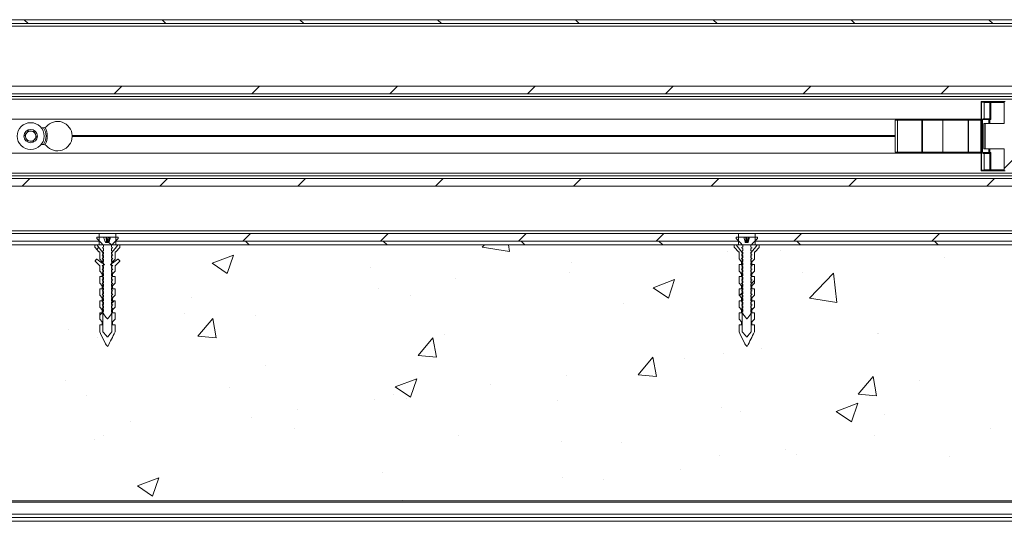
# Paper-space layout 'Sheet2' of a CAD drawing. Units: millimetres. Extents: x 0 to 420, y 0 to 297.
# Drawn here: x 338 to 370, y 70 to 86 of the extents above; entities that cross this region are included whole.
import ezdxf

# ---------------------------------------------------------------- set-up
doc = ezdxf.new("R2010")
doc.units = ezdxf.units.MM

# ---------------------------------------------------------------- blocks, each defined once
blk = doc.blocks.new('SW_HATCH_4')
at = {"color": 0, "linetype": 'Continuous', "lineweight": 18}
for p, q in [((-63.946, 10.998), (-63.821, 10.873)), ((-59.456, 10.998), (-59.331, 10.873)), ((-54.966, 10.998), (-54.841, 10.873)), ((-50.476, 10.998), (-50.351, 10.873)), ((-45.986, 10.998), (-45.861, 10.873)), ((-41.495, 10.998), (-41.37, 10.873)), ((-37.005, 10.998), (-36.88, 10.873)), ((-32.515, 10.998), (-32.39, 10.873)), ((-60.765, 8.831), (-61.015, 8.581)), ((-56.275, 8.831), (-56.525, 8.581)), ((-51.784, 8.831), (-52.034, 8.581)), ((-47.294, 8.831), (-47.544, 8.581)), ((-42.804, 8.831), (-43.054, 8.581)), ((-38.314, 8.831), (-38.564, 8.581)), ((-33.824, 8.831), (-34.074, 8.581)), ((-31.457, 6.708), (-32.012, 6.153)), ((-63.765, 5.831), (-64.015, 5.581)), ((-59.275, 5.831), (-59.525, 5.581)), ((-54.784, 5.831), (-55.034, 5.581)), ((-50.294, 5.831), (-50.544, 5.581)), ((-45.804, 5.831), (-46.054, 5.581)), ((-41.314, 5.831), (-41.564, 5.581)), ((-36.824, 5.831), (-37.074, 5.581)), ((-32.334, 5.831), (-32.584, 5.581)), ((-56.576, 4.039), (-56.826, 3.789)), ((-52.086, 4.039), (-52.336, 3.789)), ((-47.596, 4.039), (-47.846, 3.789)), ((-43.106, 4.039), (-43.356, 3.789)), ((-38.616, 4.039), (-38.866, 3.789)), ((-34.125, 4.039), (-34.375, 3.789)), ((-61.518, 3.588), (-61.586, 3.519)), ((-61.186, 3.747), (-61.101, 3.663)), ((-56.738, 3.789), (-56.613, 3.664)), ((-52.248, 3.789), (-52.123, 3.664)), ((-49.028, 3.587), (-48.954, 3.664)), ((-49.028, 3.587), (-48.139, 3.449)), ((-48.139, 3.449), (-48.164, 3.664)), ((-47.757, 3.789), (-47.632, 3.664)), ((-43.267, 3.789), (-43.142, 3.664)), ((-38.777, 3.789), (-38.652, 3.664)), ((-34.287, 3.789), (-34.162, 3.664)), ((-57.827, 3.065), (-57.127, 3.334)), ((-57.329, 2.73), (-57.127, 3.334)), ((-41.037, 3.459), (-41.037, 3.459)), ((-39.294, 3.467), (-39.294, 3.467)), ((-33.956, 3.241), (-33.956, 3.241)), ((-57.827, 3.065), (-57.329, 2.73)), ((-52.658, 2.944), (-52.658, 2.944)), ((-46.116, 3.078), (-46.116, 3.078)), ((-49.903, 2.579), (-49.903, 2.579)), ((-46.171, 2.755), (-46.171, 2.755)), ((-38.599, 2.75), (-38.599, 2.75)), ((-38.356, 1.932), (-37.577, 2.744)), ((-37.466, 1.794), (-37.577, 2.744)), ((-52.406, 2.25), (-52.406, 2.25)), ((-43.456, 2.264), (-42.755, 2.533)), ((-43.456, 2.264), (-42.958, 1.929)), ((-42.958, 1.929), (-42.755, 2.533)), ((-40.153, 2.502), (-40.257, 2.398)), ((-58.49, 1.943), (-58.49, 1.943)), ((-51.365, 2.005), (-51.365, 2.005)), ((-40.549, 2.106), (-40.639, 2.016)), ((-38.356, 1.932), (-37.466, 1.794)), ((-61.013, 1.848), (-61.091, 1.77)), ((-44.43, 1.749), (-44.43, 1.749)), ((-61.405, 1.456), (-61.486, 1.374)), ((-61.382, 1.478), (-61.404, 1.457)), ((-58.722, 1.418), (-58.722, 1.418)), ((-56.416, 1.365), (-56.416, 1.365)), ((-58.287, 0.688), (-57.805, 1.263)), ((-57.69, 0.636), (-57.805, 1.263)), ((-62.509, 0.92), (-62.509, 0.92)), ((-61.551, 0.661), (-61.551, 0.661)), ((-58.287, 0.688), (-57.69, 0.636)), ((-50.262, 0.748), (-50.262, 0.748)), ((-36.14, 0.794), (-36.14, 0.794)), ((-36.107, 0.771), (-36.107, 0.771)), ((-51.115, 0.061), (-50.633, 0.635)), ((-50.517, 0.008), (-50.633, 0.635)), ((-51.115, 0.061), (-50.517, 0.008)), ((-43.942, -0.567), (-43.46, 0.008)), ((-43.344, -0.619), (-43.46, 0.008)), ((-41.158, 0.13), (-41.158, 0.13)), ((-39.927, 0.295), (-39.927, 0.295)), ((-56.094, -0.253), (-56.094, -0.253)), ((-42.431, -0.035), (-42.431, -0.035)), ((-46.293, -0.574), (-46.293, -0.574)), ((-43.942, -0.567), (-43.344, -0.619)), ((-36.77, -1.194), (-36.287, -0.62)), ((-36.172, -1.247), (-36.287, -0.62)), ((-62.594, -0.741), (-62.594, -0.741)), ((-51.858, -0.961), (-51.158, -0.692)), ((-51.858, -0.961), (-51.36, -1.296)), ((-51.36, -1.296), (-51.158, -0.692)), ((-48.746, -0.866), (-48.746, -0.866)), ((-34.779, -0.75), (-34.779, -0.75)), ((-61.926, -1.254), (-61.926, -1.254)), ((-57.256, -0.967), (-57.256, -0.967)), ((-51.918, -1.192), (-51.918, -1.192)), ((-36.77, -1.194), (-36.172, -1.247)), ((-52.534, -1.365), (-52.534, -1.365)), ((-51.487, -1.323), (-51.487, -1.323)), ((-46.58, -1.418), (-46.58, -1.418)), ((-37.487, -1.762), (-36.786, -1.493)), ((-36.989, -2.097), (-36.786, -1.493)), ((-55.037, -1.694), (-55.037, -1.694)), ((-41.241, -1.643), (-41.241, -1.643)), ((-40.611, -1.751), (-40.611, -1.751)), ((-37.487, -1.762), (-36.989, -2.097)), ((-35.903, -1.869), (-35.903, -1.869)), ((-60.486, -2.085), (-60.486, -2.085)), ((-56.538, -1.964), (-56.538, -1.964)), ((-61.353, -2.526), (-61.353, -2.526)), ((-55.148, -2.31), (-55.148, -2.31)), ((-49.809, -2.536), (-49.809, -2.536)), ((-36.229, -2.558), (-36.229, -2.558)), ((-32.455, -2.319), (-32.455, -2.319)), ((-61.672, -2.668), (-61.672, -2.668)), ((-46.443, -2.752), (-46.443, -2.752)), ((-44.471, -2.761), (-44.471, -2.761)), ((-41.28, -3.199), (-41.28, -3.199)), ((-39.133, -2.987), (-39.133, -2.987)), ((-38.771, -3.151), (-38.771, -3.151)), ((-33.795, -3.212), (-33.795, -3.212)), ((-52.275, -3.753), (-52.275, -3.753)), ((-42.558, -3.649), (-42.558, -3.649)), ((-60.26, -4.186), (-59.56, -3.917)), ((-59.763, -4.522), (-59.56, -3.917)), ((-46.414, -3.903), (-46.414, -3.903)), ((-45.062, -3.979), (-45.062, -3.979)), ((-60.26, -4.186), (-59.763, -4.522)), ((-51.608, -4.652), (-51.608, -4.652))]:
    blk.add_line(p, q, dxfattribs=at)

psp = doc.layouts.new('Sheet2')

# ---------------------------------------------------------------- linework, layer by layer
at = {"color": 7, "linetype": 'Continuous', "lineweight": 18}
for p, q in [((383.549, 85.987), (273.341, 85.987)), ((383.424, 85.862), (273.341, 85.862)), ((383.216, 83.821), (273.341, 83.821)), ((273.341, 83.571), (383.216, 83.571)), ((273.341, 83.487), (383.216, 83.487)), ((383.216, 83.404), (273.341, 83.404)), ((369.182, 83.304), (369.199, 83.304)), ((369.182, 83.304), (369.182, 82.716)), ((369.199, 83.321), (369.199, 83.304)), ((369.304, 83.321), (369.199, 83.321)), ((369.199, 83.304), (369.199, 82.716)), ((369.279, 83.296), (369.279, 82.758)), ((369.473, 83.296), (369.282, 83.296)), ((369.282, 83.296), (369.282, 82.758)), ((369.304, 83.321), (369.496, 83.321)), ((369.473, 83.296), (369.505, 83.296)), ((369.473, 82.758), (369.473, 83.296)), ((369.496, 83.321), (369.969, 83.321)), ((369.505, 83.296), (369.505, 82.733)), ((369.94, 83.296), (369.94, 82.612)), ((284.678, 82.746), (369.182, 82.746)), ((338.654, 82.466), (338.559, 82.466)), ((366.385, 82.716), (366.385, 81.675)), ((366.465, 82.716), (366.385, 82.716)), ((366.465, 81.675), (366.465, 82.716)), ((367.257, 82.716), (366.465, 82.716)), ((367.257, 81.675), (367.257, 82.716)), ((367.273, 82.716), (367.257, 82.716)), ((367.273, 82.716), (367.273, 81.675)), ((367.932, 82.716), (367.273, 82.716)), ((367.932, 81.675), (367.932, 82.716)), ((368.762, 82.716), (367.932, 82.716)), ((368.762, 81.675), (368.762, 82.716)), ((368.774, 82.716), (368.762, 82.716)), ((368.774, 82.716), (368.774, 81.675)), ((369.171, 82.716), (368.774, 82.716)), ((369.171, 81.675), (369.171, 82.716)), ((369.199, 82.716), (369.171, 82.716)), ((369.199, 82.716), (369.199, 82.716)), ((369.199, 82.716), (369.199, 82.716)), ((369.199, 82.716), (369.199, 82.716)), ((369.199, 82.716), (369.199, 82.716)), ((369.199, 81.675), (369.199, 82.716)), ((369.23, 82.733), (369.23, 81.658)), ((369.432, 82.733), (369.232, 82.733)), ((369.232, 82.733), (369.232, 81.658)), ((369.255, 82.758), (369.455, 82.758)), ((369.274, 82.612), (369.274, 81.779)), ((369.319, 82.612), (369.274, 82.612)), ((369.319, 81.779), (369.319, 82.612)), ((369.94, 82.612), (369.319, 82.612)), ((369.466, 82.733), (369.432, 82.733)), ((369.455, 82.758), (369.473, 82.758)), ((369.466, 82.733), (369.466, 82.612)), ((369.505, 82.733), (369.466, 82.733)), ((338.025, 82.221), (338.142, 82.373)), ((338.098, 82.043), (338.025, 82.221)), ((338.142, 82.373), (338.333, 82.348)), ((338.406, 82.17), (338.289, 82.018)), ((338.333, 82.348), (338.406, 82.17)), ((339.569, 82.212), (366.385, 82.212)), ((339.569, 82.179), (366.385, 82.179)), ((339.57, 82.196), (366.385, 82.196)), ((338.289, 82.018), (338.098, 82.043)), ((338.654, 81.925), (338.559, 81.925)), ((284.678, 81.646), (369.182, 81.646)), ((366.465, 81.675), (366.385, 81.675)), ((367.257, 81.675), (366.465, 81.675)), ((367.273, 81.675), (367.257, 81.675)), ((367.932, 81.675), (367.273, 81.675)), ((368.762, 81.675), (367.932, 81.675)), ((368.774, 81.675), (368.762, 81.675)), ((369.171, 81.675), (368.774, 81.675)), ((369.199, 81.675), (369.171, 81.675)), ((369.182, 81.087), (369.182, 81.675)), ((369.199, 81.675), (369.199, 81.675)), ((369.199, 81.675), (369.199, 81.675)), ((369.199, 81.675), (369.199, 81.675)), ((369.199, 81.675), (369.199, 81.675)), ((369.199, 81.087), (369.199, 81.675)), ((369.232, 81.658), (369.432, 81.658)), ((369.455, 81.633), (369.255, 81.633)), ((369.319, 81.779), (369.274, 81.779)), ((369.279, 81.633), (369.279, 81.096)), ((369.282, 81.633), (369.282, 81.096)), ((369.94, 81.779), (369.319, 81.779)), ((369.466, 81.658), (369.432, 81.658)), ((369.473, 81.633), (369.455, 81.633)), ((369.466, 81.779), (369.466, 81.658)), ((369.466, 81.658), (369.505, 81.658)), ((369.473, 81.096), (369.473, 81.633)), ((369.505, 81.658), (369.505, 81.096)), ((369.94, 81.779), (369.94, 81.096)), ((273.341, 80.987), (383.216, 80.987)), ((383.216, 80.904), (273.341, 80.904)), ((369.182, 81.087), (369.199, 81.087)), ((369.199, 81.071), (369.199, 81.087)), ((369.304, 81.071), (369.199, 81.071)), ((369.282, 81.096), (369.473, 81.096)), ((369.496, 81.071), (369.304, 81.071)), ((369.505, 81.096), (369.473, 81.096)), ((369.969, 81.071), (369.496, 81.071)), ((383.216, 80.821), (273.341, 80.821)), ((273.341, 80.571), (383.216, 80.571)), ((383.216, 79.112), (273.341, 79.112)), ((320.153, 79.029), (340.445, 79.029)), ((340.445, 78.779), (340.445, 79.029)), ((340.445, 79.029), (340.986, 79.029)), ((340.986, 79.029), (340.986, 78.779)), ((340.986, 79.029), (361.278, 79.029)), ((361.278, 78.779), (361.278, 79.029)), ((361.278, 79.029), (361.82, 79.029)), ((361.82, 79.029), (361.82, 78.779)), ((361.82, 79.029), (382.111, 79.029)), ((390.007, 78.654), (273.341, 78.654)), ((320.153, 78.779), (340.445, 78.779)), ((320.153, 78.654), (340.445, 78.654)), ((340.307, 78.577), (340.307, 78.637)), ((340.324, 78.654), (340.374, 78.654)), ((340.366, 78.862), (340.366, 78.904)), ((340.366, 78.904), (340.593, 78.904)), ((340.445, 78.654), (340.445, 78.779)), ((340.541, 78.676), (340.541, 78.687)), ((340.586, 78.649), (340.541, 78.676)), ((340.586, 78.585), (340.586, 78.649)), ((340.652, 78.729), (340.593, 78.904)), ((340.671, 78.904), (340.593, 78.904)), ((340.663, 78.729), (340.637, 78.773)), ((340.764, 78.729), (340.652, 78.729)), ((340.683, 78.729), (340.671, 78.904)), ((340.674, 78.904), (340.671, 78.904)), ((340.678, 78.869), (340.674, 78.904)), ((340.7, 78.904), (340.674, 78.904)), ((340.702, 78.869), (340.678, 78.869)), ((340.7, 78.904), (340.702, 78.869)), ((340.702, 78.904), (340.7, 78.904)), ((340.714, 78.729), (340.702, 78.904)), ((340.752, 78.904), (340.702, 78.904)), ((340.723, 78.729), (340.752, 78.904)), ((340.788, 78.904), (340.752, 78.904)), ((340.78, 78.869), (340.754, 78.729)), ((340.772, 78.756), (340.764, 78.729)), ((340.822, 78.904), (340.772, 78.756)), ((340.772, 78.756), (340.8, 78.904)), ((340.789, 78.869), (340.78, 78.869)), ((340.781, 78.869), (340.788, 78.904)), ((340.797, 78.904), (340.788, 78.904)), ((340.797, 78.904), (340.789, 78.869)), ((340.8, 78.904), (340.797, 78.904)), ((340.822, 78.904), (340.8, 78.904)), ((340.822, 78.904), (341.066, 78.904)), ((340.891, 78.676), (340.845, 78.649)), ((340.845, 78.649), (340.845, 78.585)), ((341.066, 78.862), (340.891, 78.687)), ((340.891, 78.687), (340.891, 78.676)), ((340.986, 78.779), (361.278, 78.779)), ((340.986, 78.779), (340.986, 78.654)), ((340.986, 78.654), (361.278, 78.654)), ((341.057, 78.654), (341.107, 78.654)), ((341.066, 78.904), (341.066, 78.862)), ((341.124, 78.637), (341.124, 78.577)), ((361.141, 78.577), (361.141, 78.637)), ((361.157, 78.654), (361.207, 78.654)), ((361.199, 78.862), (361.199, 78.904)), ((361.199, 78.904), (361.453, 78.904)), ((361.278, 78.654), (361.278, 78.779)), ((361.374, 78.676), (361.374, 78.687)), ((361.42, 78.649), (361.374, 78.676)), ((361.42, 78.585), (361.42, 78.649)), ((361.492, 78.755), (361.453, 78.904)), ((361.514, 78.904), (361.453, 78.904)), ((361.499, 78.729), (361.492, 78.755)), ((361.503, 78.729), (361.495, 78.743)), ((361.593, 78.729), (361.499, 78.729)), ((361.522, 78.729), (361.514, 78.904)), ((361.517, 78.904), (361.514, 78.904)), ((361.52, 78.869), (361.517, 78.904)), ((361.544, 78.904), (361.517, 78.904)), ((361.545, 78.869), (361.52, 78.869)), ((361.544, 78.904), (361.545, 78.869)), ((361.546, 78.904), (361.544, 78.904)), ((361.554, 78.729), (361.546, 78.904)), ((361.61, 78.904), (361.546, 78.904)), ((361.566, 78.729), (361.61, 78.904)), ((361.617, 78.869), (361.59, 78.729)), ((361.626, 78.904), (361.61, 78.904)), ((361.624, 78.869), (361.617, 78.869)), ((361.618, 78.869), (361.626, 78.904)), ((361.632, 78.904), (361.624, 78.869)), ((361.632, 78.904), (361.626, 78.904)), ((361.633, 78.904), (361.632, 78.904)), ((361.633, 78.904), (361.899, 78.904)), ((361.633, 78.904), (361.633, 78.904)), ((361.678, 78.649), (361.678, 78.585)), ((361.899, 78.862), (361.724, 78.687)), ((361.724, 78.687), (361.724, 78.676)), ((361.82, 78.779), (382.111, 78.779)), ((361.82, 78.779), (361.82, 78.654)), ((361.82, 78.654), (382.111, 78.654)), ((361.891, 78.654), (361.941, 78.654)), ((361.899, 78.904), (361.899, 78.862)), ((361.957, 78.637), (361.957, 78.577)), ((340.442, 78.429), (340.312, 78.566)), ((340.442, 78.429), (340.464, 78.429)), ((340.464, 78.405), (340.464, 78.429)), ((340.466, 78.404), (340.464, 78.405)), ((340.466, 78.195), (340.466, 78.404)), ((340.541, 78.559), (340.586, 78.585)), ((340.586, 78.533), (340.541, 78.559)), ((340.541, 78.442), (340.586, 78.469)), ((340.586, 78.416), (340.541, 78.442)), ((340.541, 78.326), (340.586, 78.352)), ((340.586, 78.299), (340.541, 78.326)), ((340.57, 78.404), (340.57, 78.046)), ((340.586, 78.469), (340.586, 78.533)), ((340.586, 78.352), (340.586, 78.416)), ((340.586, 78.235), (340.586, 78.299)), ((340.845, 78.585), (340.891, 78.559)), ((340.891, 78.559), (340.845, 78.533)), ((340.845, 78.533), (340.845, 78.469)), ((340.845, 78.469), (340.891, 78.442)), ((340.891, 78.442), (340.845, 78.416)), ((340.845, 78.416), (340.845, 78.352)), ((340.845, 78.352), (340.891, 78.326)), ((340.891, 78.326), (340.845, 78.299)), ((340.845, 78.299), (340.845, 78.235)), ((340.861, 78.046), (340.861, 78.404)), ((340.966, 78.429), (340.989, 78.429)), ((340.966, 78.429), (340.966, 78.405)), ((340.966, 78.405), (340.966, 78.404)), ((340.966, 78.404), (340.966, 78.195)), ((341.119, 78.566), (340.989, 78.429)), ((361.275, 78.429), (361.145, 78.566)), ((361.275, 78.429), (361.299, 78.429)), ((361.299, 78.404), (361.299, 78.429)), ((361.299, 78.196), (361.299, 78.404)), ((361.299, 78.404), (361.299, 78.404)), ((361.42, 78.533), (361.374, 78.559)), ((361.42, 78.416), (361.374, 78.442)), ((361.42, 78.299), (361.374, 78.326)), ((361.403, 78.404), (361.403, 75.821)), ((361.42, 78.469), (361.42, 78.533)), ((361.42, 78.352), (361.42, 78.416)), ((361.42, 78.235), (361.42, 78.299)), ((361.678, 78.585), (361.724, 78.559)), ((361.678, 78.533), (361.678, 78.469)), ((361.678, 78.469), (361.724, 78.442)), ((361.678, 78.416), (361.678, 78.352)), ((361.678, 78.352), (361.724, 78.326)), ((361.678, 78.299), (361.678, 78.235)), ((361.695, 75.821), (361.695, 78.404)), ((361.799, 78.429), (361.823, 78.429)), ((361.799, 78.429), (361.799, 78.404)), ((361.799, 78.404), (361.799, 78.404)), ((361.799, 78.404), (361.799, 78.195)), ((361.953, 78.566), (361.823, 78.429)), ((340.312, 78.135), (340.364, 78.185)), ((340.312, 78.123), (340.312, 78.135)), ((340.466, 77.976), (340.312, 78.123)), ((340.364, 78.185), (340.375, 78.186)), ((340.375, 78.186), (340.548, 78.061)), ((340.548, 78.104), (340.466, 78.195)), ((340.466, 77.803), (340.466, 77.976)), ((340.541, 78.209), (340.586, 78.235)), ((340.586, 78.183), (340.541, 78.209)), ((340.541, 78.092), (340.586, 78.119)), ((340.586, 78.066), (340.541, 78.092)), ((340.541, 77.976), (340.586, 78.002)), ((340.586, 77.949), (340.541, 77.976)), ((340.548, 78.061), (340.548, 78.104)), ((340.548, 78.104), (340.548, 78.104)), ((340.57, 78.046), (340.616, 78.012)), ((340.616, 78.012), (340.57, 77.974)), ((340.57, 77.974), (340.57, 75.821)), ((340.586, 78.119), (340.586, 78.183)), ((340.586, 78.002), (340.586, 78.066)), ((340.814, 78.012), (340.861, 78.046)), ((340.861, 77.974), (340.814, 78.012)), ((340.845, 78.235), (340.891, 78.209)), ((340.891, 78.209), (340.845, 78.183)), ((340.845, 78.183), (340.845, 78.119)), ((340.845, 78.119), (340.891, 78.092)), ((340.891, 78.092), (340.845, 78.066)), ((340.845, 78.066), (340.845, 78.002)), ((340.845, 78.002), (340.891, 77.976)), ((340.891, 77.976), (340.845, 77.949)), ((340.861, 75.821), (340.861, 77.974)), ((340.966, 78.195), (340.882, 78.104)), ((340.882, 78.061), (341.056, 78.186)), ((340.882, 78.104), (340.882, 78.061)), ((341.119, 78.123), (340.966, 77.976)), ((340.966, 77.976), (340.966, 77.804)), ((341.056, 78.186), (341.067, 78.185)), ((341.067, 78.185), (341.119, 78.135)), ((341.119, 78.135), (341.119, 78.123)), ((361.382, 78.104), (361.299, 78.196)), ((361.299, 77.804), (361.299, 78.012)), ((361.299, 78.012), (361.382, 78.012)), ((361.42, 78.183), (361.374, 78.209)), ((361.42, 78.066), (361.374, 78.092)), ((361.42, 77.949), (361.374, 77.976)), ((361.382, 78.012), (361.382, 78.104)), ((361.42, 78.119), (361.42, 78.183)), ((361.42, 78.002), (361.42, 78.066)), ((361.678, 78.235), (361.724, 78.209)), ((361.678, 78.183), (361.678, 78.119)), ((361.678, 78.119), (361.724, 78.092)), ((361.678, 78.066), (361.678, 78.002)), ((361.678, 78.002), (361.724, 77.976)), ((361.799, 78.195), (361.716, 78.104)), ((361.716, 78.104), (361.716, 78.012)), ((361.716, 78.012), (361.799, 78.012)), ((361.799, 78.012), (361.799, 77.804)), ((340.548, 77.712), (340.466, 77.803)), ((340.541, 77.859), (340.586, 77.885)), ((340.586, 77.833), (340.541, 77.859)), ((340.541, 77.742), (340.586, 77.769)), ((340.586, 77.716), (340.541, 77.742)), ((340.541, 77.626), (340.586, 77.652)), ((340.548, 77.621), (340.548, 77.712)), ((340.548, 77.712), (340.548, 77.712)), ((340.586, 77.885), (340.586, 77.949)), ((340.586, 77.769), (340.586, 77.833)), ((340.586, 77.652), (340.586, 77.716)), ((340.845, 77.949), (340.845, 77.885)), ((340.845, 77.885), (340.891, 77.859)), ((340.891, 77.859), (340.845, 77.833)), ((340.845, 77.833), (340.845, 77.769)), ((340.845, 77.769), (340.891, 77.742)), ((340.891, 77.742), (340.845, 77.716)), ((340.845, 77.716), (340.845, 77.652)), ((340.845, 77.652), (340.891, 77.626)), ((340.966, 77.804), (340.882, 77.712)), ((340.882, 77.712), (340.882, 77.621)), ((361.382, 77.712), (361.299, 77.804)), ((361.42, 77.833), (361.374, 77.859)), ((361.42, 77.716), (361.374, 77.742)), ((361.382, 77.621), (361.382, 77.712)), ((361.42, 77.885), (361.42, 77.949)), ((361.42, 77.769), (361.42, 77.833)), ((361.42, 77.652), (361.42, 77.716)), ((361.678, 77.949), (361.678, 77.885)), ((361.678, 77.885), (361.724, 77.859)), ((361.678, 77.833), (361.678, 77.769)), ((361.678, 77.769), (361.724, 77.742)), ((361.678, 77.716), (361.678, 77.652)), ((361.678, 77.652), (361.724, 77.626)), ((361.799, 77.804), (361.716, 77.712)), ((361.716, 77.712), (361.716, 77.621)), ((340.466, 77.412), (340.466, 77.621)), ((340.466, 77.621), (340.548, 77.621)), ((340.548, 77.321), (340.466, 77.412)), ((340.586, 77.599), (340.541, 77.626)), ((340.541, 77.509), (340.586, 77.535)), ((340.586, 77.483), (340.541, 77.509)), ((340.541, 77.392), (340.586, 77.419)), ((340.586, 77.366), (340.541, 77.392)), ((340.548, 77.229), (340.548, 77.321)), ((340.548, 77.321), (340.548, 77.321)), ((340.586, 77.535), (340.586, 77.599)), ((340.586, 77.419), (340.586, 77.483)), ((340.586, 77.302), (340.586, 77.366)), ((340.891, 77.626), (340.845, 77.599)), ((340.845, 77.599), (340.845, 77.535)), ((340.845, 77.535), (340.891, 77.509)), ((340.891, 77.509), (340.845, 77.483)), ((340.845, 77.483), (340.845, 77.419)), ((340.845, 77.419), (340.891, 77.392)), ((340.891, 77.392), (340.845, 77.366)), ((340.845, 77.366), (340.845, 77.302)), ((340.882, 77.621), (340.966, 77.621)), ((340.966, 77.412), (340.882, 77.321)), ((340.882, 77.321), (340.882, 77.229)), ((340.966, 77.621), (340.966, 77.412)), ((361.299, 77.412), (361.299, 77.621)), ((361.299, 77.621), (361.382, 77.621)), ((361.382, 77.321), (361.299, 77.412)), ((361.42, 77.599), (361.374, 77.626)), ((361.42, 77.483), (361.374, 77.509)), ((361.42, 77.366), (361.374, 77.392)), ((361.382, 77.229), (361.382, 77.321)), ((361.42, 77.535), (361.42, 77.599)), ((361.42, 77.419), (361.42, 77.483)), ((361.42, 77.302), (361.42, 77.366)), ((361.678, 77.599), (361.678, 77.535)), ((361.678, 77.535), (361.724, 77.509)), ((361.678, 77.483), (361.678, 77.419)), ((361.678, 77.419), (361.724, 77.392)), ((361.678, 77.366), (361.678, 77.302)), ((361.716, 77.621), (361.799, 77.621)), ((361.799, 77.412), (361.716, 77.321)), ((361.716, 77.321), (361.716, 77.229)), ((361.799, 77.621), (361.799, 77.412)), ((340.466, 77.02), (340.466, 77.229)), ((340.466, 77.229), (340.548, 77.229)), ((340.548, 76.929), (340.466, 77.02)), ((340.541, 77.276), (340.586, 77.302)), ((340.586, 77.249), (340.541, 77.276)), ((340.541, 77.159), (340.586, 77.185)), ((340.586, 77.133), (340.541, 77.159)), ((340.541, 77.042), (340.586, 77.069)), ((340.586, 77.016), (340.541, 77.042)), ((340.586, 77.185), (340.586, 77.249)), ((340.586, 77.069), (340.586, 77.133)), ((340.586, 76.952), (340.586, 77.016)), ((340.845, 77.302), (340.891, 77.276)), ((340.891, 77.276), (340.845, 77.249)), ((340.845, 77.249), (340.845, 77.185)), ((340.845, 77.185), (340.891, 77.159)), ((340.891, 77.159), (340.845, 77.133)), ((340.845, 77.133), (340.845, 77.069)), ((340.845, 77.069), (340.891, 77.042)), ((340.891, 77.042), (340.845, 77.016)), ((340.845, 77.016), (340.845, 76.952)), ((340.882, 77.229), (340.966, 77.229)), ((340.966, 77.02), (340.882, 76.929)), ((340.966, 77.229), (340.966, 77.02)), ((361.299, 77.021), (361.299, 77.229)), ((361.299, 77.229), (361.382, 77.229)), ((361.382, 76.929), (361.299, 77.021)), ((361.42, 77.249), (361.374, 77.276)), ((361.42, 77.133), (361.374, 77.159)), ((361.42, 77.016), (361.374, 77.042)), ((361.42, 77.185), (361.42, 77.249)), ((361.42, 77.069), (361.42, 77.133)), ((361.42, 76.952), (361.42, 77.016)), ((361.678, 77.302), (361.724, 77.276)), ((361.678, 77.249), (361.678, 77.185)), ((361.678, 77.185), (361.724, 77.159)), ((361.678, 77.133), (361.678, 77.069)), ((361.678, 77.069), (361.724, 77.042)), ((361.678, 77.016), (361.678, 76.952)), ((361.716, 77.229), (361.799, 77.229)), ((361.799, 77.02), (361.716, 76.929)), ((361.799, 77.229), (361.799, 77.02)), ((340.466, 76.628), (340.466, 76.837)), ((340.466, 76.837), (340.548, 76.837)), ((340.541, 76.926), (340.586, 76.952)), ((340.586, 76.899), (340.541, 76.926)), ((340.541, 76.809), (340.586, 76.835)), ((340.586, 76.783), (340.541, 76.809)), ((340.541, 76.692), (340.586, 76.719)), ((340.586, 76.666), (340.541, 76.692)), ((340.548, 76.837), (340.548, 76.929)), ((340.548, 76.929), (340.548, 76.929)), ((340.586, 76.835), (340.586, 76.899)), ((340.586, 76.719), (340.586, 76.783)), ((340.845, 76.952), (340.891, 76.926)), ((340.891, 76.926), (340.845, 76.899)), ((340.845, 76.899), (340.845, 76.835)), ((340.845, 76.835), (340.891, 76.809)), ((340.891, 76.809), (340.845, 76.783)), ((340.845, 76.783), (340.845, 76.719)), ((340.845, 76.719), (340.891, 76.692)), ((340.891, 76.692), (340.845, 76.666)), ((340.882, 76.929), (340.882, 76.837)), ((340.882, 76.837), (340.966, 76.837)), ((340.966, 76.837), (340.966, 76.629)), ((361.299, 76.629), (361.299, 76.837)), ((361.299, 76.837), (361.382, 76.837)), ((361.42, 76.899), (361.374, 76.926)), ((361.42, 76.783), (361.374, 76.809)), ((361.42, 76.666), (361.374, 76.692)), ((361.382, 76.837), (361.382, 76.929)), ((361.42, 76.835), (361.42, 76.899)), ((361.42, 76.719), (361.42, 76.783)), ((361.678, 76.952), (361.724, 76.926)), ((361.678, 76.899), (361.678, 76.835)), ((361.678, 76.835), (361.724, 76.809)), ((361.678, 76.783), (361.678, 76.719)), ((361.678, 76.719), (361.724, 76.692)), ((361.716, 76.929), (361.716, 76.837)), ((361.716, 76.837), (361.799, 76.837)), ((361.799, 76.837), (361.799, 76.629)), ((340.548, 76.537), (340.466, 76.628)), ((340.466, 76.237), (340.466, 76.446)), ((340.466, 76.446), (340.548, 76.446)), ((340.541, 76.576), (340.586, 76.602)), ((340.586, 76.549), (340.541, 76.576)), ((340.546, 76.462), (340.586, 76.485)), ((340.553, 76.452), (340.546, 76.462)), ((340.548, 76.446), (340.548, 76.537)), ((340.548, 76.537), (340.548, 76.537)), ((340.586, 76.433), (340.553, 76.452)), ((340.586, 76.602), (340.586, 76.666)), ((340.586, 76.485), (340.586, 76.549)), ((340.586, 76.408), (340.586, 76.433)), ((340.845, 76.666), (340.845, 76.602)), ((340.845, 76.602), (340.891, 76.576)), ((340.891, 76.576), (340.845, 76.549)), ((340.845, 76.549), (340.845, 76.485)), ((340.845, 76.485), (340.885, 76.462)), ((340.878, 76.452), (340.845, 76.433)), ((340.845, 76.433), (340.845, 76.408)), ((340.885, 76.462), (340.878, 76.452)), ((340.966, 76.629), (340.882, 76.537)), ((340.882, 76.537), (340.882, 76.446)), ((340.882, 76.446), (340.966, 76.446)), ((340.966, 76.446), (340.966, 76.237)), ((361.382, 76.537), (361.299, 76.629)), ((361.299, 76.237), (361.299, 76.446)), ((361.299, 76.446), (361.382, 76.446)), ((361.42, 76.549), (361.374, 76.576)), ((361.387, 76.452), (361.379, 76.462)), ((361.382, 76.446), (361.382, 76.537)), ((361.42, 76.433), (361.387, 76.452)), ((361.42, 76.602), (361.42, 76.666)), ((361.42, 76.485), (361.42, 76.549)), ((361.42, 76.408), (361.42, 76.433)), ((361.678, 76.666), (361.678, 76.602)), ((361.678, 76.602), (361.724, 76.576)), ((361.678, 76.549), (361.678, 76.485)), ((361.678, 76.485), (361.719, 76.462)), ((361.711, 76.452), (361.678, 76.433)), ((361.678, 76.433), (361.678, 76.408)), ((361.719, 76.462), (361.711, 76.452)), ((361.799, 76.629), (361.716, 76.537)), ((361.716, 76.537), (361.716, 76.446)), ((361.716, 76.446), (361.799, 76.446)), ((361.799, 76.446), (361.799, 76.237)), ((340.548, 76.146), (340.466, 76.237)), ((340.466, 75.821), (340.466, 76.054)), ((340.466, 76.054), (340.548, 76.054)), ((340.548, 76.054), (340.548, 76.146)), ((340.548, 76.146), (340.548, 76.146)), ((340.966, 76.237), (340.882, 76.146)), ((340.882, 76.146), (340.882, 76.054)), ((340.882, 76.054), (340.966, 76.054)), ((340.966, 76.054), (340.966, 75.821)), ((361.382, 76.146), (361.299, 76.237)), ((361.299, 75.821), (361.299, 76.054)), ((361.299, 76.054), (361.382, 76.054)), ((361.382, 76.054), (361.382, 76.146)), ((361.799, 76.237), (361.716, 76.146)), ((361.716, 76.146), (361.716, 76.054)), ((361.716, 76.054), (361.799, 76.054)), ((361.799, 76.054), (361.799, 75.821)), ((340.675, 75.403), (340.729, 75.349)), ((361.507, 75.404), (361.563, 75.349)), ((273.341, 70.321), (390.007, 70.321)), ((295.466, 70.32), (378.382, 70.32)), ((295.466, 70.278), (378.382, 70.278)), ((378.382, 69.891), (295.466, 69.891)), ((295.466, 69.779), (378.382, 69.779)), ((295.466, 69.654), (378.382, 69.654))]:
    psp.add_line(p, q, dxfattribs=at)
at = {"color": 174, "linetype": 'Continuous', "lineweight": 18}
for p, q in [((273.341, 85.779), (379.049, 85.779)), ((369.199, 83.304), (369.281, 83.304)), ((369.279, 83.296), (369.282, 83.296)), ((369.94, 83.296), (369.505, 83.296)), ((369.232, 82.733), (369.23, 82.733)), ((369.432, 82.612), (369.432, 82.733)), ((369.232, 81.658), (369.23, 81.658)), ((369.432, 81.658), (369.432, 81.779)), ((369.199, 81.087), (369.281, 81.087)), ((369.282, 81.096), (369.279, 81.096)), ((369.505, 81.096), (369.94, 81.096))]:
    psp.add_line(p, q, dxfattribs=at)
at = {"color": 7, "linetype": 'Continuous', "lineweight": 18, "flags": 128}
for points in [[(369.496, 83.321), (369.498, 83.32), (369.499, 83.319), (369.501, 83.316), (369.502, 83.313), (369.503, 83.31), (369.504, 83.305), (369.505, 83.301), (369.505, 83.296)], [(369.466, 82.733), (369.466, 82.738), (369.466, 82.743), (369.465, 82.747), (369.463, 82.751), (369.461, 82.754), (369.459, 82.756), (369.457, 82.758), (369.455, 82.758)], [(339.569, 82.212), (339.57, 82.204), (339.57, 82.196)], [(339.57, 82.196), (339.57, 82.187), (339.569, 82.179)], [(369.466, 81.658), (369.466, 81.653), (369.466, 81.649), (369.465, 81.644), (369.463, 81.64), (369.461, 81.637), (369.459, 81.635), (369.457, 81.634), (369.455, 81.633)], [(369.505, 81.096), (369.505, 81.091), (369.504, 81.086), (369.503, 81.082), (369.502, 81.078), (369.501, 81.075), (369.499, 81.073), (369.498, 81.071), (369.496, 81.071)], [(340.541, 78.687), (340.51, 78.718), (340.366, 78.862)], [(340.374, 78.654), (340.523, 78.463), (340.57, 78.404)], [(340.861, 78.404), (341.008, 78.591), (341.057, 78.654)], [(361.374, 78.687), (361.344, 78.718), (361.199, 78.862)], [(361.207, 78.654), (361.357, 78.463), (361.403, 78.404)], [(361.724, 78.676), (361.686, 78.654), (361.678, 78.649)], [(361.695, 78.404), (361.842, 78.591), (361.891, 78.654)], [(361.374, 78.559), (361.413, 78.582), (361.42, 78.585)], [(361.374, 78.442), (361.413, 78.465), (361.42, 78.469)], [(361.374, 78.326), (361.413, 78.348), (361.42, 78.352)], [(361.724, 78.559), (361.686, 78.537), (361.678, 78.533)], [(361.724, 78.442), (361.686, 78.42), (361.678, 78.416)], [(361.724, 78.326), (361.686, 78.304), (361.678, 78.299)], [(340.467, 78.193), (340.466, 78.195), (340.466, 78.195)], [(361.374, 78.209), (361.413, 78.232), (361.42, 78.235)], [(361.374, 78.092), (361.413, 78.115), (361.42, 78.119)], [(361.374, 77.976), (361.413, 77.998), (361.42, 78.002)], [(361.724, 78.209), (361.686, 78.187), (361.678, 78.183)], [(361.724, 78.092), (361.686, 78.07), (361.678, 78.066)], [(361.724, 77.976), (361.686, 77.954), (361.678, 77.949)], [(340.467, 77.802), (340.466, 77.803), (340.466, 77.803)], [(361.374, 77.859), (361.413, 77.882), (361.42, 77.885)], [(361.374, 77.742), (361.413, 77.765), (361.42, 77.769)], [(361.374, 77.626), (361.413, 77.648), (361.42, 77.652)], [(361.724, 77.859), (361.686, 77.837), (361.678, 77.833)], [(361.724, 77.742), (361.686, 77.72), (361.678, 77.716)], [(340.467, 77.41), (340.466, 77.411), (340.466, 77.412)], [(361.374, 77.509), (361.413, 77.532), (361.42, 77.535)], [(361.374, 77.392), (361.413, 77.415), (361.42, 77.419)], [(361.724, 77.626), (361.686, 77.604), (361.678, 77.599)], [(361.724, 77.509), (361.686, 77.487), (361.678, 77.483)], [(361.724, 77.392), (361.686, 77.37), (361.678, 77.366)], [(340.467, 77.018), (340.466, 77.02), (340.466, 77.02)], [(361.374, 77.276), (361.413, 77.298), (361.42, 77.302)], [(361.374, 77.159), (361.413, 77.182), (361.42, 77.185)], [(361.374, 77.042), (361.413, 77.065), (361.42, 77.069)], [(361.724, 77.276), (361.686, 77.254), (361.678, 77.249)], [(361.724, 77.159), (361.686, 77.137), (361.678, 77.133)], [(361.724, 77.042), (361.686, 77.02), (361.678, 77.016)], [(361.374, 76.926), (361.413, 76.948), (361.42, 76.952)], [(361.374, 76.809), (361.413, 76.832), (361.42, 76.835)], [(361.374, 76.692), (361.413, 76.715), (361.42, 76.719)], [(361.724, 76.926), (361.686, 76.904), (361.678, 76.899)], [(361.724, 76.809), (361.686, 76.787), (361.678, 76.783)], [(361.724, 76.692), (361.686, 76.67), (361.678, 76.666)], [(340.467, 76.627), (340.466, 76.628), (340.466, 76.628)], [(340.845, 76.408), (340.747, 76.28), (340.731, 76.259), (340.723, 76.248), (340.718, 76.243), (340.717, 76.243), (340.716, 76.242), (340.715, 76.242), (340.714, 76.243), (340.712, 76.244), (340.703, 76.255), (340.669, 76.299), (340.586, 76.408)], [(361.374, 76.576), (361.413, 76.598), (361.42, 76.602)], [(361.379, 76.462), (361.417, 76.484), (361.42, 76.485)], [(361.678, 76.408), (361.581, 76.28), (361.565, 76.259), (361.556, 76.248), (361.552, 76.243), (361.551, 76.243), (361.549, 76.242), (361.548, 76.242), (361.547, 76.243), (361.545, 76.244), (361.536, 76.255), (361.502, 76.299), (361.42, 76.408)], [(361.724, 76.576), (361.686, 76.554), (361.678, 76.549)], [(340.467, 76.235), (340.466, 76.236), (340.466, 76.237)], [(340.675, 75.403), (340.657, 75.437), (340.491, 75.769), (340.466, 75.821)], [(340.57, 75.821), (340.686, 75.688), (340.701, 75.671), (340.709, 75.663), (340.713, 75.659), (340.715, 75.658), (340.716, 75.658), (340.717, 75.658), (340.719, 75.659), (340.726, 75.666), (340.751, 75.695), (340.861, 75.821)], [(361.507, 75.404), (361.491, 75.437), (361.325, 75.769), (361.299, 75.821)], [(361.403, 75.821), (361.519, 75.688), (361.534, 75.671), (361.542, 75.663), (361.546, 75.659), (361.548, 75.658), (361.549, 75.658), (361.55, 75.658), (361.552, 75.659), (361.559, 75.666), (361.585, 75.695), (361.695, 75.821)]]:
    psp.add_lwpolyline(points, dxfattribs=at)
at = {"color": 7, "linetype": 'Continuous', "lineweight": 18}
for radius in [0.438, 0.219]:
    psp.add_circle((338.216, 82.196), radius, dxfattribs=at)
for centre, radius, start, end in [((369.199, 83.304), 0.0167, 89.9956, 179.9958), ((369.304, 83.296), 0.025, 89.9997, 180.0017), ((369.306, 83.297), 0.0239, 92.9273, 182.6447), ((369.497, 83.297), 0.0239, 92.9213, 182.6382), ((369.967, 83.294), 0.0269, 86.6639, 175.9667), ((338.654, 82.55), 0.0833, 270.0016, 320.9763), ((338.216, 82.196), 0.542, 329.3968, 30.6032), ((339.091, 82.196), 0.479, 1.9933, 140.9772), ((369.255, 82.733), 0.025, 90.0066, 179.9835), ((369.256, 82.734), 0.0239, 92.9206, 182.6389), ((369.456, 82.734), 0.0239, 92.9142, 182.6578), ((369.437, 82.68), 0.0866, 38.2627, 65.2111), ((369.473, 82.754), 0.0041, 85.3177, 90.1828), ((338.216, 82.196), 0.167, 142.45, 202.4474), ((338.216, 82.196), 0.167, 202.4477, 262.4488), ((338.216, 82.196), 0.167, 82.4485, 142.4477), ((338.216, 82.196), 0.167, 22.4477, 82.4488), ((338.216, 82.196), 0.167, 322.4476, 22.4481), ((339.091, 82.196), 0.479, 219.0228, 358.0067), ((338.216, 82.196), 0.167, 262.4478, 322.449), ((338.654, 81.841), 0.0833, 39.0237, 89.9984), ((369.255, 81.658), 0.025, 180.0165, 269.9934), ((369.256, 81.657), 0.0239, 177.3611, 267.0794), ((369.456, 81.657), 0.0239, 177.3422, 267.0858), ((369.437, 81.712), 0.0866, 294.7889, 321.7373), ((369.473, 81.637), 0.0041, 269.8172, 274.6823), ((369.199, 81.087), 0.0167, 180.0071, 270.0025), ((369.304, 81.096), 0.025, 179.9964, 270.0015), ((369.306, 81.095), 0.0239, 177.3539, 267.0734), ((369.497, 81.095), 0.0239, 177.3604, 267.0794), ((369.967, 81.098), 0.027, 184.1516, 273.2171), ((340.324, 78.637), 0.0167, 90.0004, 179.9988), ((341.107, 78.637), 0.0167, 359.9728, 90.028), ((361.157, 78.637), 0.0167, 89.9951, 179.9956), ((366.705, 77.629), 5.23, 165.8891, 167.8578), ((361.941, 78.637), 0.0167, 359.9979, 89.9943), ((340.324, 78.577), 0.0167, 180.0023, 223.5399), ((341.107, 78.577), 0.0167, 316.4844, 359.9948), ((361.157, 78.577), 0.0167, 180.0576, 223.4845), ((361.941, 78.577), 0.0166, 316.4276, 0.0302), ((340.861, 78.046), 0.00048, 40.1521, 98.0824), ((340.861, 77.974), 0.000455, 262.0678, 324.8771), ((226.423, 132.908), 127.98, 333.27228, 333.50866), ((250.072, 131.496), 124.831, 333.26986, 333.51206)]:
    psp.add_arc(centre, radius, start, end, dxfattribs=at)
at = {"color": 174, "linetype": 'Continuous', "lineweight": 18}
psp.add_arc((338.216, 82.196), 0.5, 327.2024, 32.7976, dxfattribs=at)

# ---------------------------------------------------------------- block references
at = {"color": 7, "linetype": 'Continuous', "lineweight": 18}
psp.add_blockref('SW_HATCH_4', (401.952, 74.99), dxfattribs=at)

doc.saveas('drawing.dxf')
